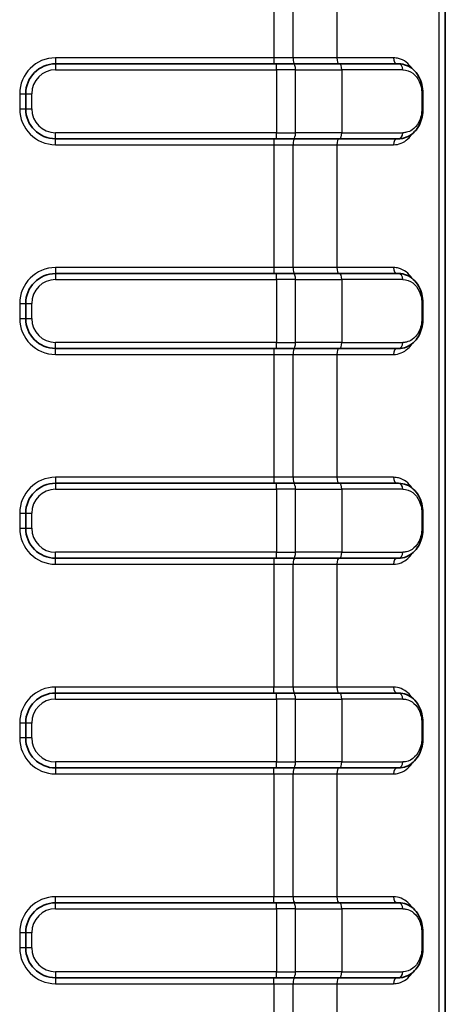
# Model space of a CAD drawing. Units: millimetres. Extents: x 0 to 4406, y 0 to 422.
# Drawn here: x 1113 to 1127, y 227 to 260 of the extents above; entities that cross this region are included whole.
import ezdxf

# ---------------------------------------------------------------- set-up
doc = ezdxf.new("R2010")
doc.units = ezdxf.units.MM
doc.header["$LTSCALE"] = 1.5
doc.layers.add('Visible (ISO)', color=7, linetype='Continuous', lineweight=35)
doc.layers.add('Visible Narrow (ISO)', color=7, linetype='Continuous', lineweight=25)

msp = doc.modelspace()

# ---------------------------------------------------------------- linework, layer by layer
at = {"layer": 'Visible (ISO)'}
for p, q in [((1126.8175, 210.0738), (1126.8175, 305.0886)), ((1121.1831, 258.0812), (1113.8176, 258.0812)), ((1121.1831, 258.0812), (1121.7561, 258.0812)), ((1123.2987, 258.0812), (1121.7561, 258.0812)), ((1123.2987, 258.0812), (1125.2614, 258.0812)), ((1112.8176, 257.0812), (1112.8176, 256.5812)), ((1126.073, 257.0812), (1126.073, 256.5812)), ((1113.8176, 255.5812), (1121.1831, 255.5812)), ((1121.7561, 255.5812), (1121.1831, 255.5812)), ((1121.7561, 255.5812), (1123.2987, 255.5812)), ((1125.2614, 255.5812), (1123.2987, 255.5812)), ((1121.1831, 251.0812), (1113.8176, 251.0812)), ((1121.1831, 251.0812), (1121.7561, 251.0812)), ((1123.2987, 251.0812), (1121.7561, 251.0812)), ((1123.2987, 251.0812), (1125.2614, 251.0812)), ((1112.8176, 250.0812), (1112.8176, 249.5812)), ((1126.073, 250.0812), (1126.073, 249.5812)), ((1113.8176, 248.5812), (1121.1831, 248.5812)), ((1121.7561, 248.5812), (1121.1831, 248.5812)), ((1121.7561, 248.5812), (1123.2987, 248.5812)), ((1125.2614, 248.5812), (1123.2987, 248.5812)), ((1121.1831, 244.0812), (1113.8176, 244.0812)), ((1121.1831, 244.0812), (1121.7561, 244.0812)), ((1123.2987, 244.0812), (1121.7561, 244.0812)), ((1123.2987, 244.0812), (1125.2614, 244.0812)), ((1112.8176, 243.0812), (1112.8176, 242.5812)), ((1126.073, 243.0812), (1126.073, 242.5812)), ((1113.8176, 241.5812), (1121.1831, 241.5812)), ((1121.7561, 241.5812), (1121.1831, 241.5812)), ((1121.7561, 241.5812), (1123.2987, 241.5812)), ((1125.2614, 241.5812), (1123.2987, 241.5812)), ((1121.1831, 237.0812), (1113.8176, 237.0812)), ((1121.1831, 237.0812), (1121.7561, 237.0812)), ((1123.2987, 237.0812), (1121.7561, 237.0812)), ((1123.2987, 237.0812), (1125.2614, 237.0812)), ((1112.8176, 236.0812), (1112.8176, 235.5812)), ((1126.073, 236.0812), (1126.073, 235.5812)), ((1113.8176, 234.5812), (1121.1831, 234.5812)), ((1121.7561, 234.5812), (1121.1831, 234.5812)), ((1121.7561, 234.5812), (1123.2987, 234.5812)), ((1125.2614, 234.5812), (1123.2987, 234.5812)), ((1121.1831, 230.0812), (1113.8176, 230.0812)), ((1121.1831, 230.0812), (1121.7561, 230.0812)), ((1123.2987, 230.0812), (1121.7561, 230.0812)), ((1123.2987, 230.0812), (1125.2614, 230.0812)), ((1112.8176, 229.0812), (1112.8176, 228.5812)), ((1126.073, 229.0812), (1126.073, 228.5812)), ((1113.8176, 227.5812), (1121.1831, 227.5812)), ((1121.7561, 227.5812), (1121.1831, 227.5812)), ((1121.7561, 227.5812), (1123.2987, 227.5812)), ((1125.2614, 227.5812), (1123.2987, 227.5812))]:
    msp.add_line(p, q, dxfattribs=at)
for centre, start, end in [((1113.8176, 257.0812), 90, 180), ((1113.8176, 256.5812), 180, 270), ((1113.8176, 250.0812), 90, 180), ((1113.8176, 249.5812), 180, 270), ((1113.8176, 243.0812), 90, 180), ((1113.8176, 242.5812), 180, 270), ((1113.8176, 236.0812), 90, 180), ((1113.8176, 235.5812), 180, 270), ((1113.8176, 229.0812), 90, 180), ((1113.8176, 228.5812), 180, 270)]:
    msp.add_arc(centre, 1, start, end, dxfattribs=at)
for points, knots in [([(1125.2614, 258.0812), (1125.3518, 258.0812), (1125.4415, 258.0636), (1125.6071, 257.9973), (1125.6835, 257.9486), (1125.818, 257.8264), (1125.8765, 257.7524), (1125.9715, 257.5867), (1126.0091, 257.493), (1126.058, 257.3008), (1126.0713, 257.2008), (1126.0729, 257.0947), (1126.073, 257.0879), (1126.073, 257.0812)], [0, 0, 0, 0, 0.02690352, 0.02690352, 0.05380703, 0.05380703, 0.08071055, 0.08071055, 0.10761407, 0.10761407, 0.13280118, 0.13280118, 0.13451758, 0.13451758, 0.13451758, 0.13451758]), ([(1126.073, 256.5812), (1126.073, 256.4898), (1126.0632, 256.3981), (1126.0243, 256.2182), (1125.9939, 256.1303), (1125.9112, 255.9621), (1125.8579, 255.8845), (1125.7312, 255.751), (1125.6583, 255.6962), (1125.4985, 255.6163), (1125.4104, 255.5912), (1125.3008, 255.582), (1125.2811, 255.5812), (1125.2614, 255.5812)], [0, 0, 0, 0, 0.02321649, 0.02321649, 0.0478972, 0.0478972, 0.07477629, 0.07477629, 0.10165538, 0.10165538, 0.12853447, 0.12853447, 0.13439546, 0.13439546, 0.13439546, 0.13439546]), ([(1125.2614, 251.0812), (1125.3518, 251.0812), (1125.4415, 251.0636), (1125.6071, 250.9973), (1125.6835, 250.9486), (1125.818, 250.8264), (1125.8765, 250.7524), (1125.9715, 250.5867), (1126.0091, 250.493), (1126.058, 250.3008), (1126.0713, 250.2008), (1126.0729, 250.0947), (1126.073, 250.0879), (1126.073, 250.0812)], [0, 0, 0, 0, 0.02690352, 0.02690352, 0.05380703, 0.05380703, 0.08071055, 0.08071055, 0.10761407, 0.10761407, 0.13280118, 0.13280118, 0.13451758, 0.13451758, 0.13451758, 0.13451758]), ([(1126.073, 249.5812), (1126.073, 249.4898), (1126.0632, 249.3981), (1126.0243, 249.2182), (1125.9939, 249.1303), (1125.9112, 248.9621), (1125.8579, 248.8845), (1125.7312, 248.751), (1125.6583, 248.6962), (1125.4985, 248.6163), (1125.4104, 248.5912), (1125.3008, 248.582), (1125.2811, 248.5812), (1125.2614, 248.5812)], [0, 0, 0, 0, 0.02321649, 0.02321649, 0.0478972, 0.0478972, 0.07477629, 0.07477629, 0.10165538, 0.10165538, 0.12853447, 0.12853447, 0.13439546, 0.13439546, 0.13439546, 0.13439546]), ([(1125.2614, 244.0812), (1125.3518, 244.0812), (1125.4415, 244.0636), (1125.6071, 243.9973), (1125.6835, 243.9486), (1125.818, 243.8264), (1125.8765, 243.7524), (1125.9715, 243.5867), (1126.0091, 243.493), (1126.058, 243.3008), (1126.0713, 243.2008), (1126.0729, 243.0947), (1126.073, 243.0879), (1126.073, 243.0812)], [0, 0, 0, 0, 0.02690352, 0.02690352, 0.05380703, 0.05380703, 0.08071055, 0.08071055, 0.10761407, 0.10761407, 0.13280118, 0.13280118, 0.13451758, 0.13451758, 0.13451758, 0.13451758]), ([(1126.073, 242.5812), (1126.073, 242.4898), (1126.0632, 242.3981), (1126.0243, 242.2182), (1125.9939, 242.1303), (1125.9112, 241.9621), (1125.8579, 241.8845), (1125.7312, 241.751), (1125.6583, 241.6962), (1125.4985, 241.6163), (1125.4104, 241.5912), (1125.3008, 241.582), (1125.2811, 241.5812), (1125.2614, 241.5812)], [0, 0, 0, 0, 0.02321649, 0.02321649, 0.0478972, 0.0478972, 0.07477629, 0.07477629, 0.10165538, 0.10165538, 0.12853447, 0.12853447, 0.13439546, 0.13439546, 0.13439546, 0.13439546]), ([(1125.2614, 237.0812), (1125.3518, 237.0812), (1125.4419, 237.0635), (1125.6082, 236.9967), (1125.6843, 236.9481), (1125.8193, 236.825), (1125.877, 236.7518), (1125.9723, 236.5852), (1126.0096, 236.4916), (1126.0583, 236.2994), (1126.0713, 236.2005), (1126.0729, 236.0946), (1126.073, 236.0879), (1126.073, 236.0812)], [0, 0, 0, 0, 0.02687909, 0.02687909, 0.05375818, 0.05375818, 0.08063728, 0.08063728, 0.10751637, 0.10751637, 0.1326929, 0.1326929, 0.13439546, 0.13439546, 0.13439546, 0.13439546]), ([(1126.073, 235.5812), (1126.073, 235.4898), (1126.0631, 235.397), (1126.0239, 235.2171), (1125.9933, 235.1288), (1125.9108, 234.9615), (1125.8571, 234.8835), (1125.7304, 234.7504), (1125.6579, 234.6959), (1125.4979, 234.6161), (1125.4107, 234.5912), (1125.3011, 234.582), (1125.2813, 234.5812), (1125.2614, 234.5812)], [0, 0, 0, 0, 0.02321649, 0.02321649, 0.0479009, 0.0479009, 0.07480442, 0.07480442, 0.10170793, 0.10170793, 0.12861145, 0.12861145, 0.13451758, 0.13451758, 0.13451758, 0.13451758]), ([(1125.2614, 230.0812), (1125.3518, 230.0812), (1125.4419, 230.0635), (1125.6082, 229.9967), (1125.6843, 229.9481), (1125.8193, 229.825), (1125.877, 229.7518), (1125.9723, 229.5852), (1126.0096, 229.4916), (1126.0583, 229.2994), (1126.0713, 229.2005), (1126.0729, 229.0946), (1126.073, 229.0879), (1126.073, 229.0812)], [0, 0, 0, 0, 0.02687909, 0.02687909, 0.05375818, 0.05375818, 0.08063728, 0.08063728, 0.10751637, 0.10751637, 0.1326929, 0.1326929, 0.13439546, 0.13439546, 0.13439546, 0.13439546]), ([(1126.073, 228.5812), (1126.073, 228.4898), (1126.0631, 228.397), (1126.0239, 228.2171), (1125.9933, 228.1288), (1125.9108, 227.9615), (1125.8571, 227.8835), (1125.7304, 227.7504), (1125.6579, 227.6959), (1125.4979, 227.6161), (1125.4107, 227.5912), (1125.3011, 227.582), (1125.2813, 227.5812), (1125.2614, 227.5812)], [0, 0, 0, 0, 0.02321649, 0.02321649, 0.0479009, 0.0479009, 0.07480442, 0.07480442, 0.10170793, 0.10170793, 0.12861145, 0.12861145, 0.13451758, 0.13451758, 0.13451758, 0.13451758])]:
    msp.add_open_spline(points, degree=3, knots=knots, dxfattribs=at)
at = {"layer": 'Visible Narrow (ISO)'}
for p, q in [((1126.8174, 305.0886), (1126.8174, 210.0738)), ((1121.1014, 304.7601), (1121.1014, 258.2812)), ((1121.7381, 258.2812), (1121.7381, 304.7588)), ((1123.2032, 304.7588), (1123.2032, 258.2812)), ((1126.6085, 210.2827), (1126.6085, 304.8797)), ((1121.1014, 258.2812), (1113.8176, 258.2812)), ((1113.8176, 258.2812), (1113.8176, 258.0812)), ((1113.8176, 258.0812), (1113.8176, 257.8812)), ((1121.7381, 258.2812), (1121.1014, 258.2812)), ((1121.1014, 258.2812), (1121.1014, 258.0812)), ((1121.1831, 257.8812), (1121.1831, 258.0812)), ((1123.2032, 258.2812), (1121.7381, 258.2812)), ((1125.0872, 258.2812), (1123.2032, 258.2812)), ((1113.8176, 257.8812), (1121.1831, 257.8812)), ((1121.8198, 257.8812), (1121.1831, 257.8812)), ((1121.1831, 257.8812), (1121.1831, 255.7812)), ((1121.8198, 255.7812), (1121.8198, 257.8812)), ((1121.8198, 257.8812), (1123.3624, 257.8812)), ((1125.3991, 257.8812), (1123.3624, 257.8812)), ((1123.3624, 257.8812), (1123.3624, 255.7812)), ((1112.6176, 257.0812), (1112.6176, 256.5812)), ((1112.6176, 257.0812), (1112.8176, 257.0812)), ((1112.8176, 257.0812), (1113.0176, 257.0812)), ((1113.0176, 256.5812), (1113.0176, 257.0812)), ((1126.0338, 257.0812), (1126.073, 257.0812)), ((1126.0338, 257.0812), (1126.0338, 256.5812)), ((1112.6176, 256.5812), (1112.8176, 256.5812)), ((1112.8176, 256.5812), (1113.0176, 256.5812)), ((1126.0338, 256.5812), (1126.073, 256.5812)), ((1121.1831, 255.7812), (1113.8176, 255.7812)), ((1113.8176, 255.5812), (1113.8176, 255.7812)), ((1121.1831, 255.7812), (1121.8198, 255.7812)), ((1121.1831, 255.5812), (1121.1831, 255.7812)), ((1123.3624, 255.7812), (1121.8198, 255.7812)), ((1123.3624, 255.7812), (1125.3991, 255.7812)), ((1113.8176, 255.3812), (1113.8176, 255.5812)), ((1113.8176, 255.3812), (1121.1014, 255.3812)), ((1121.1014, 255.5812), (1121.1014, 255.3812)), ((1121.1014, 255.3812), (1121.7381, 255.3812)), ((1121.1014, 255.3812), (1121.1014, 251.2812)), ((1121.7381, 255.3812), (1123.2032, 255.3812)), ((1121.7381, 251.2812), (1121.7381, 255.3812)), ((1123.2032, 255.3812), (1125.0872, 255.3812)), ((1123.2032, 255.3812), (1123.2032, 251.2812)), ((1121.1014, 251.2812), (1113.8176, 251.2812)), ((1113.8176, 251.2812), (1113.8176, 251.0812)), ((1113.8176, 251.0812), (1113.8176, 250.8812)), ((1121.7381, 251.2812), (1121.1014, 251.2812)), ((1121.1014, 251.2812), (1121.1014, 251.0812)), ((1121.1831, 250.8812), (1121.1831, 251.0812)), ((1123.2032, 251.2812), (1121.7381, 251.2812)), ((1125.0872, 251.2812), (1123.2032, 251.2812)), ((1113.8176, 250.8812), (1121.1831, 250.8812)), ((1121.8198, 250.8812), (1121.1831, 250.8812)), ((1121.1831, 250.8812), (1121.1831, 248.7812)), ((1121.8198, 248.7812), (1121.8198, 250.8812)), ((1121.8198, 250.8812), (1123.3624, 250.8812)), ((1125.3991, 250.8812), (1123.3624, 250.8812)), ((1123.3624, 250.8812), (1123.3624, 248.7812)), ((1112.6176, 250.0812), (1112.6176, 249.5812)), ((1112.6176, 250.0812), (1112.8176, 250.0812)), ((1112.8176, 250.0812), (1113.0176, 250.0812)), ((1113.0176, 249.5812), (1113.0176, 250.0812)), ((1126.0338, 250.0812), (1126.073, 250.0812)), ((1126.0338, 250.0812), (1126.0338, 249.5812)), ((1112.6176, 249.5812), (1112.8176, 249.5812)), ((1112.8176, 249.5812), (1113.0176, 249.5812)), ((1126.0338, 249.5812), (1126.073, 249.5812)), ((1121.1831, 248.7812), (1113.8176, 248.7812)), ((1113.8176, 248.5812), (1113.8176, 248.7812)), ((1121.1831, 248.7812), (1121.8198, 248.7812)), ((1121.1831, 248.5812), (1121.1831, 248.7812)), ((1123.3624, 248.7812), (1121.8198, 248.7812)), ((1123.3624, 248.7812), (1125.3991, 248.7812)), ((1113.8176, 248.3812), (1113.8176, 248.5812)), ((1121.1014, 248.5812), (1121.1014, 248.3812)), ((1113.8176, 248.3812), (1121.1014, 248.3812)), ((1121.1014, 248.3812), (1121.7381, 248.3812)), ((1121.1014, 248.3812), (1121.1014, 244.2812)), ((1121.7381, 248.3812), (1123.2032, 248.3812)), ((1121.7381, 244.2812), (1121.7381, 248.3812)), ((1123.2032, 248.3812), (1125.0872, 248.3812)), ((1123.2032, 248.3812), (1123.2032, 244.2812)), ((1113.8176, 244.2812), (1113.8176, 244.0812)), ((1121.1014, 244.2812), (1113.8176, 244.2812)), ((1121.7381, 244.2812), (1121.1014, 244.2812)), ((1121.1014, 244.2812), (1121.1014, 244.0812)), ((1123.2032, 244.2812), (1121.7381, 244.2812)), ((1125.0872, 244.2812), (1123.2032, 244.2812)), ((1113.8176, 244.0812), (1113.8176, 243.8812)), ((1113.8176, 243.8812), (1121.1831, 243.8812)), ((1121.1831, 243.8812), (1121.1831, 244.0812)), ((1121.8198, 243.8812), (1121.1831, 243.8812)), ((1121.1831, 243.8812), (1121.1831, 241.7812)), ((1121.8198, 241.7812), (1121.8198, 243.8812)), ((1121.8198, 243.8812), (1123.3624, 243.8812)), ((1125.3991, 243.8812), (1123.3624, 243.8812)), ((1123.3624, 243.8812), (1123.3624, 241.7812)), ((1112.6176, 243.0812), (1112.8176, 243.0812)), ((1112.6176, 243.0812), (1112.6176, 242.5812)), ((1112.8176, 243.0812), (1113.0176, 243.0812)), ((1113.0176, 242.5812), (1113.0176, 243.0812)), ((1126.0338, 243.0812), (1126.073, 243.0812)), ((1126.0338, 243.0812), (1126.0338, 242.5812)), ((1112.6176, 242.5812), (1112.8176, 242.5812)), ((1112.8176, 242.5812), (1113.0176, 242.5812)), ((1126.0338, 242.5812), (1126.073, 242.5812)), ((1121.1831, 241.7812), (1113.8176, 241.7812)), ((1113.8176, 241.5812), (1113.8176, 241.7812)), ((1113.8176, 241.3812), (1113.8176, 241.5812)), ((1121.1014, 241.5812), (1121.1014, 241.3812)), ((1121.1831, 241.7812), (1121.8198, 241.7812)), ((1121.1831, 241.5812), (1121.1831, 241.7812)), ((1123.3624, 241.7812), (1121.8198, 241.7812)), ((1123.3624, 241.7812), (1125.3991, 241.7812)), ((1113.8176, 241.3812), (1121.1014, 241.3812)), ((1121.1014, 241.3812), (1121.7381, 241.3812)), ((1121.1014, 241.3812), (1121.1014, 237.2812)), ((1121.7381, 241.3812), (1123.2032, 241.3812)), ((1121.7381, 237.2812), (1121.7381, 241.3812)), ((1123.2032, 241.3812), (1125.0872, 241.3812)), ((1123.2032, 241.3812), (1123.2032, 237.2812)), ((1113.8176, 237.0812), (1113.8176, 237.2812)), ((1121.1014, 237.2812), (1113.8176, 237.2812)), ((1121.1014, 237.0812), (1121.1014, 237.2812)), ((1121.7381, 237.2812), (1121.1014, 237.2812)), ((1123.2032, 237.2812), (1121.7381, 237.2812)), ((1125.0872, 237.2812), (1123.2032, 237.2812)), ((1113.8176, 236.8812), (1113.8176, 237.0812)), ((1121.1831, 236.8812), (1121.1831, 237.0812)), ((1113.8176, 236.8812), (1121.1831, 236.8812)), ((1121.8198, 236.8812), (1121.1831, 236.8812)), ((1121.1831, 236.8812), (1121.1831, 234.7812)), ((1121.8198, 234.7812), (1121.8198, 236.8812)), ((1121.8198, 236.8812), (1123.3624, 236.8812)), ((1125.3991, 236.8812), (1123.3624, 236.8812)), ((1123.3624, 236.8812), (1123.3624, 234.7812)), ((1112.8176, 236.0812), (1112.6176, 236.0812)), ((1112.6176, 236.0812), (1112.6176, 235.5812)), ((1113.0176, 236.0812), (1112.8176, 236.0812)), ((1113.0176, 235.5812), (1113.0176, 236.0812)), ((1126.073, 236.0812), (1126.0338, 236.0812)), ((1126.0338, 236.0812), (1126.0338, 235.5812)), ((1112.8176, 235.5812), (1112.6176, 235.5812)), ((1113.0176, 235.5812), (1112.8176, 235.5812)), ((1126.073, 235.5812), (1126.0338, 235.5812)), ((1121.1831, 234.7812), (1113.8176, 234.7812)), ((1113.8176, 234.7812), (1113.8176, 234.5812)), ((1121.1831, 234.5812), (1121.1831, 234.7812)), ((1121.1831, 234.7812), (1121.8198, 234.7812)), ((1123.3624, 234.7812), (1121.8198, 234.7812)), ((1123.3624, 234.7812), (1125.3991, 234.7812)), ((1113.8176, 234.5812), (1113.8176, 234.3812)), ((1113.8176, 234.3812), (1121.1014, 234.3812)), ((1121.1014, 234.3812), (1121.1014, 234.5812)), ((1121.1014, 234.3812), (1121.7381, 234.3812)), ((1121.1014, 234.3812), (1121.1014, 230.2812)), ((1121.7381, 234.3812), (1123.2032, 234.3812)), ((1121.7381, 230.2812), (1121.7381, 234.3812)), ((1123.2032, 234.3812), (1125.0872, 234.3812)), ((1123.2032, 234.3812), (1123.2032, 230.2812)), ((1121.1014, 230.2812), (1113.8176, 230.2812)), ((1113.8176, 230.0812), (1113.8176, 230.2812)), ((1113.8176, 229.8812), (1113.8176, 230.0812)), ((1121.7381, 230.2812), (1121.1014, 230.2812)), ((1121.1014, 230.0812), (1121.1014, 230.2812)), ((1121.1831, 229.8812), (1121.1831, 230.0812)), ((1123.2032, 230.2812), (1121.7381, 230.2812)), ((1125.0872, 230.2812), (1123.2032, 230.2812)), ((1113.8176, 229.8812), (1121.1831, 229.8812)), ((1121.8198, 229.8812), (1121.1831, 229.8812)), ((1121.1831, 229.8812), (1121.1831, 227.7812)), ((1121.8198, 227.7812), (1121.8198, 229.8812)), ((1121.8198, 229.8812), (1123.3624, 229.8812)), ((1125.3991, 229.8812), (1123.3624, 229.8812)), ((1123.3624, 229.8812), (1123.3624, 227.7812)), ((1112.6176, 229.0812), (1112.6176, 228.5812)), ((1112.8176, 229.0812), (1112.6176, 229.0812)), ((1113.0176, 229.0812), (1112.8176, 229.0812)), ((1113.0176, 228.5812), (1113.0176, 229.0812)), ((1126.073, 229.0812), (1126.0338, 229.0812)), ((1126.0338, 229.0812), (1126.0338, 228.5812)), ((1112.8176, 228.5812), (1112.6176, 228.5812)), ((1113.0176, 228.5812), (1112.8176, 228.5812)), ((1126.073, 228.5812), (1126.0338, 228.5812)), ((1121.1831, 227.7812), (1113.8176, 227.7812)), ((1113.8176, 227.7812), (1113.8176, 227.5812)), ((1121.1831, 227.5812), (1121.1831, 227.7812)), ((1121.1831, 227.7812), (1121.8198, 227.7812)), ((1123.3624, 227.7812), (1121.8198, 227.7812)), ((1123.3624, 227.7812), (1125.3991, 227.7812)), ((1113.8176, 227.5812), (1113.8176, 227.3812)), ((1121.1014, 227.3812), (1121.1014, 227.5812)), ((1113.8176, 227.3812), (1121.1014, 227.3812)), ((1121.1014, 227.3812), (1121.7381, 227.3812)), ((1121.1014, 227.3812), (1121.1014, 223.2812)), ((1121.7381, 227.3812), (1123.2032, 227.3812)), ((1121.7381, 223.2812), (1121.7381, 227.3812)), ((1123.2032, 227.3812), (1125.0872, 227.3812)), ((1123.2032, 227.3812), (1123.2032, 223.2812))]:
    msp.add_line(p, q, dxfattribs=at)
for centre, radius, start, end in [((1113.8176, 257.0812), 1.2, 90, 180), ((1113.8176, 257.0812), 0.8, 90, 180), ((1113.8176, 256.5812), 1.2, 180, 270), ((1113.8176, 256.5812), 0.8, 180, 270), ((1113.8176, 250.0812), 1.2, 90, 180), ((1113.8176, 250.0812), 0.8, 90, 180), ((1113.8176, 249.5812), 1.2, 180, 270), ((1113.8176, 249.5812), 0.8, 180, 270), ((1113.8176, 243.0812), 1.2, 90, 180), ((1113.8176, 243.0812), 0.8, 90, 180), ((1113.8176, 242.5812), 1.2, 180, 270), ((1113.8176, 242.5812), 0.8, 180, 270), ((1113.8176, 236.0812), 1.2, 90, 180), ((1113.8176, 236.0812), 0.8, 90, 180), ((1113.8176, 235.5812), 1.2, 180, 270), ((1113.8176, 235.5812), 0.8, 180, 270), ((1113.8176, 229.0812), 1.2, 90, 180), ((1113.8176, 229.0812), 0.8, 90, 180), ((1113.8176, 228.5812), 1.2, 180, 270), ((1113.8176, 228.5812), 0.8, 180, 270)]:
    msp.add_arc(centre, radius, start, end, dxfattribs=at)
for centre, major_axis, ratio, start_param, end_param in [((1121.8018, 258.2812), (0, -0.2), 0.3183385, 4.712389, 6.2831853), ((1121.7561, 257.8812), (0, 0.2), 0.3183385, 4.712389, 6.2831853), ((1123.2669, 258.2812), (0, -0.2), 0.3183385, 4.712389, 6.2831853), ((1123.2987, 257.8812), (0, 0.2), 0.3183385, 4.712389, 6.2831853), ((1125.2262, 258.2812), (0, -0.2), 0.6951287, 4.712389, 6.2831853), ((1125.2614, 257.8812), (0, 0.2), 0.6886521, 4.712389, 6.2831853), ((1121.7561, 255.7812), (0, -0.2), 0.3183385, 0, 1.5707963), ((1123.2987, 255.7812), (0, -0.2), 0.3183385, 0, 1.5707963), ((1125.2614, 255.7812), (0, -0.2), 0.6886521, 0, 1.5707963), ((1121.8018, 255.3812), (0, 0.2), 0.3183385, 0, 1.5707963), ((1123.2669, 255.3812), (0, 0.2), 0.3183385, 0, 1.5707963), ((1125.2262, 255.3812), (0, 0.2), 0.6951287, 0, 1.5707963), ((1121.8018, 251.2812), (0, -0.2), 0.3183385, 4.712389, 6.2831853), ((1121.7561, 250.8812), (0, 0.2), 0.3183385, 4.712389, 6.2831853), ((1123.2669, 251.2812), (0, -0.2), 0.3183385, 4.712389, 6.2831853), ((1123.2987, 250.8812), (0, 0.2), 0.3183385, 4.712389, 6.2831853), ((1125.2262, 251.2812), (0, -0.2), 0.6951287, 4.712389, 6.2831853), ((1125.2614, 250.8812), (0, 0.2), 0.6886521, 4.712389, 6.2831853), ((1121.7561, 248.7812), (0, -0.2), 0.3183385, 0, 1.5707963), ((1123.2987, 248.7812), (0, -0.2), 0.3183385, 0, 1.5707963), ((1125.2614, 248.7812), (0, -0.2), 0.6886521, 0, 1.5707963), ((1121.8018, 248.3812), (0, 0.2), 0.3183385, 0, 1.5707963), ((1123.2669, 248.3812), (0, 0.2), 0.3183385, 0, 1.5707963), ((1125.2262, 248.3812), (0, 0.2), 0.6951287, 0, 1.5707963), ((1121.8018, 244.2812), (0, -0.2), 0.3183385, 4.712389, 6.2831853), ((1123.2669, 244.2812), (0, -0.2), 0.3183385, 4.712389, 6.2831853), ((1125.2262, 244.2812), (0, -0.2), 0.6951287, 4.712389, 6.2831853), ((1121.7561, 243.8812), (0, 0.2), 0.3183385, 4.712389, 6.2831853), ((1123.2987, 243.8812), (0, 0.2), 0.3183385, 4.712389, 6.2831853), ((1125.2614, 243.8812), (0, 0.2), 0.6886521, 4.712389, 6.2831853), ((1121.8018, 241.3812), (0, 0.2), 0.3183385, 0, 1.5707963), ((1121.7561, 241.7812), (0, -0.2), 0.3183385, 0, 1.5707963), ((1123.2669, 241.3812), (0, 0.2), 0.3183385, 0, 1.5707963), ((1123.2987, 241.7812), (0, -0.2), 0.3183385, 0, 1.5707963), ((1125.2262, 241.3812), (0, 0.2), 0.6951287, 0, 1.5707963), ((1125.2614, 241.7812), (0, -0.2), 0.6886521, 0, 1.5707963), ((1121.8018, 237.2812), (0, -0.2), 0.3183385, 4.712389, 6.2831853), ((1123.2669, 237.2812), (0, -0.2), 0.3183385, 4.712389, 6.2831853), ((1125.2262, 237.2812), (0, -0.2), 0.6951287, 4.712389, 6.2831853), ((1121.7561, 236.8812), (0, 0.2), 0.3183385, 4.712389, 6.2831853), ((1123.2987, 236.8812), (0, 0.2), 0.3183385, 4.712389, 6.2831853), ((1125.2614, 236.8812), (0, 0.2), 0.6886521, 4.712389, 6.2831853), ((1121.7561, 234.7812), (0, -0.2), 0.3183385, 0, 1.5707963), ((1123.2987, 234.7812), (0, -0.2), 0.3183385, 0, 1.5707963), ((1125.2614, 234.7812), (0, -0.2), 0.6886521, 0, 1.5707963), ((1121.8018, 234.3812), (0, 0.2), 0.3183385, 0, 1.5707963), ((1123.2669, 234.3812), (0, 0.2), 0.3183385, 0, 1.5707963), ((1125.2262, 234.3812), (0, 0.2), 0.6951287, 0, 1.5707963), ((1121.8018, 230.2812), (0, -0.2), 0.3183385, 4.712389, 6.2831853), ((1121.7561, 229.8812), (0, 0.2), 0.3183385, 4.712389, 6.2831853), ((1123.2669, 230.2812), (0, -0.2), 0.3183385, 4.712389, 6.2831853), ((1123.2987, 229.8812), (0, 0.2), 0.3183385, 4.712389, 6.2831853), ((1125.2262, 230.2812), (0, -0.2), 0.6951287, 4.712389, 6.2831853), ((1125.2614, 229.8812), (0, 0.2), 0.6886521, 4.712389, 6.2831853), ((1121.7561, 227.7812), (0, -0.2), 0.3183385, 0, 1.5707963), ((1123.2987, 227.7812), (0, -0.2), 0.3183385, 0, 1.5707963), ((1125.2614, 227.7812), (0, -0.2), 0.6886521, 0, 1.5707963), ((1121.8018, 227.3812), (0, 0.2), 0.3183385, 0, 1.5707963), ((1123.2669, 227.3812), (0, 0.2), 0.3183385, 0, 1.5707963), ((1125.2262, 227.3812), (0, 0.2), 0.6951287, 0, 1.5707963)]:
    msp.add_ellipse(centre, major_axis=major_axis, ratio=ratio, start_param=start_param, end_param=end_param, dxfattribs=at)
for points, knots in [([(1125.7105, 257.9217), (1125.652, 258.0088), (1125.5843, 258.0811), (1125.4334, 258.1946), (1125.3502, 258.2357), (1125.2046, 258.2737), (1125.1464, 258.2812), (1125.0872, 258.2812)], [0.09780105, 0.09780105, 0.09780105, 0.09780105, 0.13881251, 0.13881251, 0.17994214, 0.17994214, 0.20564816, 0.20564816, 0.20564816, 0.20564816]), ([(1125.3991, 257.8812), (1125.5189, 257.8812), (1125.6338, 257.8418), (1125.8189, 257.7031), (1125.8941, 257.609), (1125.9814, 257.4181), (1126.0063, 257.3361), (1126.0293, 257.1939), (1126.0338, 257.1372), (1126.0338, 257.0812)], [0, 0, 0, 0, 0.04775374, 0.04775374, 0.09079937, 0.09079937, 0.11770289, 0.11770289, 0.13451758, 0.13451758, 0.13451758, 0.13451758]), ([(1126.0338, 256.5812), (1126.0338, 256.4221), (1125.9967, 256.2654), (1125.8751, 256.0261), (1125.7971, 255.937), (1125.65, 255.838), (1125.5887, 255.8109), (1125.4831, 255.786), (1125.4413, 255.7812), (1125.3991, 255.7812)], [0, 0, 0, 0, 0.04771039, 0.04771039, 0.09071694, 0.09071694, 0.11759603, 0.11759603, 0.13439546, 0.13439546, 0.13439546, 0.13439546]), ([(1125.0872, 255.3812), (1125.2672, 255.3812), (1125.4335, 255.4502), (1125.6208, 255.6222), (1125.6682, 255.6777), (1125.7107, 255.7409)], [0, 0, 0, 0, 0.07812482, 0.07812482, 0.10790815, 0.10790815, 0.10790815, 0.10790815]), ([(1125.7105, 250.9217), (1125.652, 251.0088), (1125.5843, 251.0811), (1125.4334, 251.1946), (1125.3502, 251.2357), (1125.2046, 251.2737), (1125.1464, 251.2812), (1125.0872, 251.2812)], [0.09780105, 0.09780105, 0.09780105, 0.09780105, 0.13881251, 0.13881251, 0.17994214, 0.17994214, 0.20564816, 0.20564816, 0.20564816, 0.20564816]), ([(1125.3991, 250.8812), (1125.5189, 250.8812), (1125.6338, 250.8418), (1125.8189, 250.7031), (1125.8941, 250.609), (1125.9814, 250.4181), (1126.0063, 250.3361), (1126.0293, 250.1939), (1126.0338, 250.1372), (1126.0338, 250.0812)], [0, 0, 0, 0, 0.04775374, 0.04775374, 0.09079937, 0.09079937, 0.11770289, 0.11770289, 0.13451758, 0.13451758, 0.13451758, 0.13451758]), ([(1126.0338, 249.5812), (1126.0338, 249.4221), (1125.9967, 249.2654), (1125.8751, 249.0261), (1125.7971, 248.937), (1125.65, 248.838), (1125.5887, 248.8109), (1125.4831, 248.786), (1125.4413, 248.7812), (1125.3991, 248.7812)], [0, 0, 0, 0, 0.04771039, 0.04771039, 0.09071694, 0.09071694, 0.11759603, 0.11759603, 0.13439546, 0.13439546, 0.13439546, 0.13439546]), ([(1125.0872, 248.3812), (1125.2672, 248.3812), (1125.4335, 248.4502), (1125.6208, 248.6222), (1125.6682, 248.6777), (1125.7107, 248.7409)], [0, 0, 0, 0, 0.07812482, 0.07812482, 0.10790815, 0.10790815, 0.10790815, 0.10790815]), ([(1125.7105, 243.9217), (1125.652, 244.0088), (1125.5843, 244.0811), (1125.4334, 244.1946), (1125.3502, 244.2357), (1125.2046, 244.2737), (1125.1464, 244.2812), (1125.0872, 244.2812)], [0.09780105, 0.09780105, 0.09780105, 0.09780105, 0.13881251, 0.13881251, 0.17994214, 0.17994214, 0.20564816, 0.20564816, 0.20564816, 0.20564816]), ([(1125.3991, 243.8812), (1125.5189, 243.8812), (1125.6338, 243.8418), (1125.8189, 243.7031), (1125.8941, 243.609), (1125.9814, 243.4181), (1126.0063, 243.3361), (1126.0293, 243.1939), (1126.0338, 243.1372), (1126.0338, 243.0812)], [0, 0, 0, 0, 0.04775374, 0.04775374, 0.09079937, 0.09079937, 0.11770289, 0.11770289, 0.13451758, 0.13451758, 0.13451758, 0.13451758]), ([(1126.0338, 242.5812), (1126.0338, 242.4221), (1125.9967, 242.2654), (1125.8751, 242.0261), (1125.7971, 241.937), (1125.65, 241.838), (1125.5887, 241.8109), (1125.4831, 241.786), (1125.4413, 241.7812), (1125.3991, 241.7812)], [0, 0, 0, 0, 0.04771039, 0.04771039, 0.09071694, 0.09071694, 0.11759603, 0.11759603, 0.13439546, 0.13439546, 0.13439546, 0.13439546]), ([(1125.0872, 241.3812), (1125.2672, 241.3812), (1125.4335, 241.4502), (1125.6208, 241.6222), (1125.6682, 241.6777), (1125.7107, 241.7409)], [0, 0, 0, 0, 0.07812482, 0.07812482, 0.10790815, 0.10790815, 0.10790815, 0.10790815]), ([(1125.7106, 236.9215), (1125.6682, 236.9847), (1125.6208, 237.0402), (1125.4335, 237.2122), (1125.2672, 237.2812), (1125.0872, 237.2812)], [0.09790581, 0.09790581, 0.09790581, 0.09790581, 0.12768034, 0.12768034, 0.20580515, 0.20580515, 0.20580515, 0.20580515]), ([(1125.3991, 236.8812), (1125.4413, 236.8812), (1125.4831, 236.8763), (1125.5887, 236.8514), (1125.65, 236.8244), (1125.7971, 236.7253), (1125.8751, 236.6363), (1125.9967, 236.3969), (1126.0338, 236.2402), (1126.0338, 236.0812)], [0, 0, 0, 0, 0.01679943, 0.01679943, 0.04367852, 0.04367852, 0.08668507, 0.08668507, 0.13439546, 0.13439546, 0.13439546, 0.13439546]), ([(1126.0338, 235.5812), (1126.0338, 235.5251), (1126.0293, 235.4685), (1126.0063, 235.3263), (1125.9814, 235.2443), (1125.8941, 235.0533), (1125.8189, 234.9593), (1125.6338, 234.8206), (1125.5189, 234.7812), (1125.3991, 234.7812)], [0, 0, 0, 0, 0.0168147, 0.0168147, 0.04371821, 0.04371821, 0.08676384, 0.08676384, 0.13451758, 0.13451758, 0.13451758, 0.13451758]), ([(1125.0872, 234.3812), (1125.1464, 234.3812), (1125.2046, 234.3887), (1125.3502, 234.4267), (1125.4334, 234.4678), (1125.5842, 234.5813), (1125.652, 234.6535), (1125.7105, 234.7406)], [0, 0, 0, 0, 0.02570602, 0.02570602, 0.06683565, 0.06683565, 0.10784047, 0.10784047, 0.10784047, 0.10784047]), ([(1125.7106, 229.9215), (1125.6682, 229.9847), (1125.6208, 230.0402), (1125.4335, 230.2122), (1125.2672, 230.2812), (1125.0872, 230.2812)], [0.09790581, 0.09790581, 0.09790581, 0.09790581, 0.12768034, 0.12768034, 0.20580515, 0.20580515, 0.20580515, 0.20580515]), ([(1125.3991, 229.8812), (1125.4413, 229.8812), (1125.4831, 229.8763), (1125.5887, 229.8514), (1125.65, 229.8244), (1125.7971, 229.7253), (1125.8751, 229.6363), (1125.9967, 229.3969), (1126.0338, 229.2402), (1126.0338, 229.0812)], [0, 0, 0, 0, 0.01679943, 0.01679943, 0.04367852, 0.04367852, 0.08668507, 0.08668507, 0.13439546, 0.13439546, 0.13439546, 0.13439546]), ([(1126.0338, 228.5812), (1126.0338, 228.5251), (1126.0293, 228.4685), (1126.0063, 228.3263), (1125.9814, 228.2443), (1125.8941, 228.0533), (1125.8189, 227.9593), (1125.6338, 227.8206), (1125.5189, 227.7812), (1125.3991, 227.7812)], [0, 0, 0, 0, 0.0168147, 0.0168147, 0.04371822, 0.04371822, 0.08676384, 0.08676384, 0.13451758, 0.13451758, 0.13451758, 0.13451758]), ([(1125.0872, 227.3812), (1125.1464, 227.3812), (1125.2046, 227.3887), (1125.3502, 227.4267), (1125.4334, 227.4678), (1125.5842, 227.5813), (1125.652, 227.6535), (1125.7105, 227.7406)], [0, 0, 0, 0, 0.02570602, 0.02570602, 0.06683565, 0.06683565, 0.10784047, 0.10784047, 0.10784047, 0.10784047])]:
    msp.add_open_spline(points, degree=3, knots=knots, dxfattribs=at)

doc.saveas('drawing.dxf')
